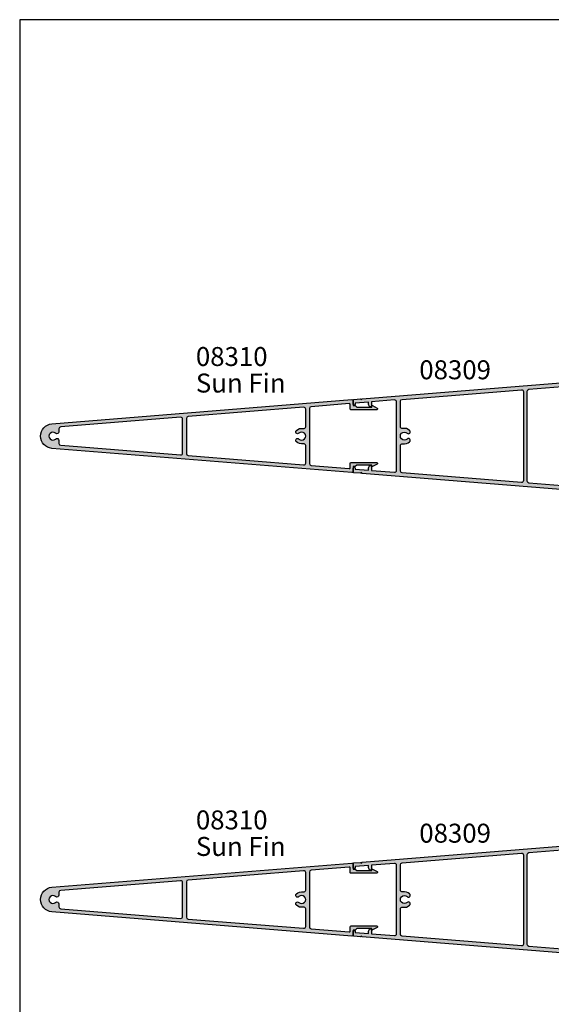
# Model space of a CAD drawing. Units: millimetres. Extents: x 0 to 708, y 0 to 964.
# Drawn here: x 0 to 281, y 445 to 964 of the extents above; entities that cross this region are included whole.
import ezdxf

# ---------------------------------------------------------------- set-up
doc = ezdxf.new("R2010")
doc.units = ezdxf.units.MM
doc.layers.get('0').update_dxf_attribs({"plot": 0})
for name, color, linetype in [('APL Hatch', 253, 'Continuous'), ('APL Joinery', 2, 'Continuous'), ('APL Notes', 7, 'Continuous')]:
    doc.layers.add(name, color=color, linetype=linetype)
doc.styles.add('Arial-Bold', font='arialbd.ttf')
doc.styles.add('Arial-Regular', font='arial.ttf')

# ---------------------------------------------------------------- blocks, each defined once
blk = doc.blocks.new('08309$0$08309')
at = {"layer": 'APL Hatch'}
h = blk.add_hatch(color=256, dxfattribs=at)
edge = h.paths.add_edge_path()
edge.add_line((28.65516516808876, 5.01963626145227), (28.99707044291941, 9.259499283340354))
edge.add_arc((28.49868828494002, 9.2996891403671), 0.4999999999999982, 355.3896079621435, 449.9999999999935)
edge.add_line((28.49868828494007, 9.7996891403671), (25.94999999999985, 9.799689140367327))
edge.add_arc((25.94999999999995, 10.54968914036721), 0.7499999999998863, 90.00000000000318, 269.9999999999924, ccw=False)
edge.add_line((25.9499999999999, 11.2996891403671), (28.70024956936956, 11.29968914036721))
edge.add_arc((28.70024956936961, 11.79968914036728), 0.5000000000000568, 269.9999999999988, 355.3905260547538)
edge.add_line((29.19863237127683, 11.75950726929126), (29.44050591259239, 14.7595072692912))
edge.add_arc((28.94212311068533, 14.7996891403672), 0.4999999999998962, 355.3905260547547, 449.9999999999984)
edge.add_line((28.94212311068534, 15.2996891403671), (25.94999999999985, 15.29968914036721))
edge.add_arc((25.94999999999996, 16.04968914036716), 0.7499999999999432, 90.00000000000438, 269.9999999999913, ccw=False)
edge.add_line((25.9499999999999, 16.7996891403671), (29.14368439511476, 16.79968914036733))
edge.add_arc((29.14368439508101, 17.29968914033606), 0.4999999999687326, 270.000000003868, 355.3914312499832)
edge.add_line((29.6420678317136, 17.2595151430366), (29.98870992360557, 21.55982600266459))
edge.add_arc((29.49032648694455, 21.60000000000026), 0.4999999999999992, 355.3914312461088, 450)
edge.add_line((29.49032648694455, 22.10000000000026), (26.19999999999979, 22.10000000000026))
edge.add_arc((26.19999999999982, 23.10000000000016), 0.9999999999999147, 179.9999999999976, 269.99999999999756, ccw=False)
edge.add_line((25.1999999999999, 23.1000000000002), (25.19999999999979, 28.60000000000026))
edge.add_arc((25.69999999999985, 28.6000000000002), 0.5000000000000568, 90, 179.9999999999935, ccw=False)
edge.add_line((25.69999999999985, 29.10000000000026), (26.69999999999996, 29.10000000000014))
edge.add_arc((26.69999999999999, 28.60000000000033), 0.499999999999801, -1.5916157281026244e-12, 90.00000000000489, ccw=False)
edge.add_line((27.19999999999979, 28.60000000000031), (27.1999999999999, 24.60000000000026))
edge.add_arc((27.6999999999999, 24.60000000000026), 0.5, 180, 270)
edge.add_line((27.6999999999999, 24.10000000000026), (31.65806529738879, 24.10000000000026))
edge.add_arc((31.65806529738889, 23.60000000000026), 0.4999999999999964, -4.609473945233276, 90.00000000001057, ccw=False)
edge.add_line((32.15644809929606, 23.55981812892436), (31.3644903407978, 13.73617886909205))
edge.add_line((31.3644903407978, 13.73617886909205), (30.92800061207274, 13.29968914036721))
edge.add_line((30.92800061207274, 13.29968914036721), (31.29935805535294, 12.92833169708701))
edge.add_line((31.29935805535294, 12.92833169708701), (19.6900247608767, -131.0634193357367))
edge.add_line((19.6900247608767, -131.0634193357367), (19.25353503215186, -131.4999090644618))
edge.add_line((19.25353503215186, -131.4999090644618), (19.62489247543184, -131.8712665077418))
edge.add_line((19.62489247543184, -131.8712665077418), (19.33715040957013, -135.4401818710759))
edge.add_arc((18.83876760766318, -135.3999999999999), 0.4999999999997827, 270.0000000000004, 355.390526054759, ccw=False)
edge.add_line((18.83876760766319, -135.8999999999997), (16.8978631638536, -135.8999999999998))
edge.add_arc((16.89786316385354, -135.2999999999998), 0.5999999999999659, 90.00000000000551, 270.0000000000054, ccw=False)
edge.add_line((16.89786316385349, -134.6999999999999), (17.39033743012808, -134.6999999999999))
edge.add_line((17.39033743012808, -134.6999999999999), (17.95470902653099, -127.6999999999998))
edge.add_line((17.95470902653099, -127.6999999999998), (16.67991413075234, -127.6999999999998))
edge.add_line((16.67991413075234, -127.6999999999998), (15.69786332318373, -127.1330127018921))
edge.add_arc((15.94786332318362, -126.6999999999997), 0.5000000000000872, 90.00000000001359, 240.0000000000163, ccw=False)
edge.add_line((15.9478633231835, -126.1999999999996), (18.07564579718908, -126.1999999999996))
edge.add_line((18.07564579718908, -126.1999999999996), (19.06084802894705, -113.9803637421518))
edge.add_arc((18.06408242513263, -113.8999999999997), 1.000000000000116, 355.3905260547551, 450.0000000000002)
edge.add_line((18.06408242513263, -112.8999999999996), (-18.06408242513291, -112.8999999999999))
edge.add_arc((-18.06408242513305, -113.8999999999999), 1.000000000000057, 89.99999999999329, 184.6094739452354)
edge.add_line((-19.06084802894745, -113.9803637421518), (-18.07564579718925, -126.1999999999996))
edge.add_line((-18.07564579718925, -126.1999999999996), (-15.9478633231839, -126.1999999999998))
edge.add_arc((-15.94786332318388, -126.6999999999997), 0.4999999999999716, -60.000000000000796, 90.00000000000159, ccw=False)
edge.add_line((-15.6978633231839, -127.1330127018919), (-16.67991413075262, -127.6999999999997))
edge.add_line((-16.67991413075262, -127.6999999999997), (-17.95470902653139, -127.6999999999998))
edge.add_line((-17.95470902653139, -127.6999999999998), (-17.39033743012848, -134.6999999999999))
edge.add_line((-17.39033743012848, -134.6999999999999), (-16.89786316385366, -134.7))
edge.add_arc((-16.89786316385371, -135.2999999999999), 0.5999999999998522, -90.0000000000054, 89.9999999999946, ccw=False)
edge.add_line((-16.89786316385377, -135.8999999999997), (-18.83876760766313, -135.8999999999998))
edge.add_arc((-18.83876760766319, -135.3999999999996), 0.5000000000001705, 184.6094739452505, 270.0000000000065, ccw=False)
edge.add_line((-19.33715040957051, -135.4401818710757), (-19.62489247543212, -131.8712665077417))
edge.add_line((-19.62489247543212, -131.8712665077417), (-19.25353503215214, -131.4999090644617))
edge.add_line((-19.25353503215214, -131.4999090644617), (-19.69002476087709, -131.0634193357367))
edge.add_line((-19.69002476087709, -131.0634193357367), (-31.299358055353, 12.928331697087))
edge.add_line((-31.299358055353, 12.92833169708701), (-30.92800061207302, 13.29968914036721))
edge.add_line((-30.92800061207302, 13.29968914036721), (-31.36449034079808, 13.73617886909205))
edge.add_line((-31.36449034079808, 13.73617886909205), (-32.15644809929611, 23.55981812892413))
edge.add_arc((-31.65806529738896, 23.60000000000015), 0.4999999999999965, 90, 184.6094739452459, ccw=False)
edge.add_line((-31.65806529738896, 24.10000000000014), (-27.70000000000007, 24.10000000000026))
edge.add_arc((-27.70000000000002, 24.6000000000002), 0.4999999999999432, 269.9999999999935, 359.9999999999935)
edge.add_line((-27.20000000000007, 24.60000000000014), (-27.20000000000007, 28.60000000000026))
edge.add_arc((-26.70000000000013, 28.60000000000031), 0.4999999999999432, 90.00000000000648, 180.0000000000065, ccw=False)
edge.add_line((-26.70000000000019, 29.10000000000026), (-25.70000000000007, 29.10000000000026))
edge.add_arc((-25.70000000000013, 28.6000000000002), 0.5000000000000568, -6.480149750132114e-12, 89.99999999999352, ccw=False)
edge.add_line((-25.20000000000007, 28.60000000000014), (-25.20000000000007, 23.1000000000002))
edge.add_arc((-26.20000000000007, 23.1000000000002), 1.000000000000057, -90, 0, ccw=False)
edge.add_line((-26.20000000000007, 22.10000000000014), (-29.49032648694495, 22.10000000000026))
edge.add_arc((-29.49032648694489, 21.6000000000002), 0.5000000000000568, 90.00000000000652, 184.6094739452515)
edge.add_line((-29.98870928885211, 21.55981812892413), (-29.64119563959494, 17.24954532231016))
edge.add_arc((-29.15225382188591, 17.29024731004196), 0.4906330124542438, 184.758618470497, 271.0007825436095)
edge.add_line((-29.14368439511512, 16.7996891403671), (-25.95000000000132, 16.79968914036721))
edge.add_arc((-25.95000000000127, 16.04968914036716), 0.7500000000000568, -89.99999999999562, 90.00000000000438, ccw=False)
edge.add_line((-25.95000000000121, 15.2996891403671), (-28.94212311068546, 15.29968914036721))
edge.add_arc((-28.94212311068535, 14.79968914036721), 0.5000000000000053, 90.00000000001222, 184.609473945271)
edge.add_line((-29.4405059125925, 14.75950726929097), (-29.198632371277, 11.75950726929108))
edge.add_arc((-28.70024956936983, 11.79968914036711), 0.5000000000000111, 184.6094739452464, 269.9999999999984)
edge.add_line((-28.70024956936984, 11.2996891403671), (-25.95000000000132, 11.29968914036721))
edge.add_arc((-25.95000000000127, 10.54968914036716), 0.7500000000000568, -89.99999999999562, 90.00000000000438, ccw=False)
edge.add_line((-25.95000000000121, 9.7996891403671), (-28.49868828494019, 9.799689140367214))
edge.add_arc((-28.4986882849401, 9.299689140367237), 0.4999999999999769, 90.00000000001589, 184.6094739452615)
edge.add_line((-28.99707108684723, 9.259507269291085), (-28.65516516779863, 5.019636257848227))
edge.add_arc((-27.65839956398406, 5.10000000000028), 1.000000000000249, 184.6094739452457, 269.9999999999984)
edge.add_line((-27.65839956398409, 4.10000000000003), (27.65839956398386, 4.100000000000257))
edge.add_arc((27.6583995639838, 5.100000000000238), 0.9999999999999805, 270.0000000000037, 355.3905260547573)
edge = h.paths.add_edge_path(flags=16)
edge.add_arc((-2.250000000000128, -106.6675131887861), 0.9999999999999897, 316.5359765016679, 496.5359765016679)
edge.add_arc((4.263256414560601e-14, -108.7999999999999), 4.100000000000257, 136.5359765016623, 192.4557926259024)
edge.add_arc((-4.979959839195653, -109.8999999999998), 0.9999999999999222, -89.99999999999869, 12.455792625909794, ccw=False)
edge.add_line((-4.979959839195629, -110.8999999999997), (-18.38658048022054, -110.8999999999999))
edge.add_arc((-18.38658048022047, -109.8999999999999), 0.9999999999999432, 184.6094739452408, 269.99999999999716, ccw=False)
edge.add_line((-19.38334608403474, -109.9803637421519), (-24.46269045166184, -46.98036374215177))
edge.add_arc((-23.46592484784753, -46.89999999999997), 0.9999999999999741, 89.99999999998698, 184.6094739452325, ccw=False)
edge.add_line((-23.4659248478473, -45.9), (23.46592484784728, -45.89999999999974))
edge.add_arc((23.46592484784727, -46.89999999999974), 0.9999999999999929, -4.609473945245895, 89.99999999999977, ccw=False)
edge.add_line((24.46269045166159, -46.98036374215177), (19.38334608403434, -109.9803637421517))
edge.add_arc((18.38658048021997, -109.8999999999998), 1.000000000000045, 270.000000000012, 355.3905260547653, ccw=False)
edge.add_line((18.38658048022018, -110.8999999999999), (4.979959839195118, -110.8999999999997))
edge.add_arc((4.979959839195169, -109.8999999999997), 1, 167.5442073740928, 269.99999999999704, ccw=False)
edge.add_arc((-2.922107000813412e-13, -108.7999999999995), 4.100000000000006, 347.5442073740928, 403.4640234983335)
edge.add_arc((2.249999999999943, -106.6675131887861), 0.999999999999988, 43.46402349833557, 223.4640234983356)
edge.add_arc((-1.256710752995323e-13, -108.7999999999996), 2.099999999999982, -223.46402349833897, 43.46402349833579, ccw=False)
edge = h.paths.add_edge_path(flags=16)
edge.add_line((-24.78518850674914, -42.98036374215189), (-28.33266711271111, 1.019636257848227))
edge.add_arc((-27.33590150889674, 1.100000000000081), 1.000000000000063, 89.99999999999022, 184.6094739452351, ccw=False)
edge.add_line((-27.33590150889657, 2.100000000000144), (-4.979959839195573, 2.100000000000257))
edge.add_arc((-4.979959839195617, 1.10000000000018), 1.000000000000084, -12.455792625908316, 89.99999999999739, ccw=False)
edge.add_arc((5.773159728050814e-14, 6.905587213168474e-14), 4.100000000000118, 167.5442073740944, 223.4640234983342)
edge.add_arc((-2.250000000000113, -2.13248681121346), 1.000000000000072, 223.4640234983311, 403.4640234983312)
edge.add_arc((-1.326947930228381e-14, 1.887379141862766e-14), 2.099999999999909, -43.46402349833812, 223.4640234983369, ccw=False)
edge.add_arc((2.249999999999915, -2.132486811213475), 0.9999999999999577, 136.5359765016639, 316.5359765016639)
edge.add_arc((-3.677058657558518e-13, 1.340039190722564e-13), 4.10000000000016, 316.5359765016651, 372.4557926259047)
edge.add_arc((4.979959839195343, 1.100000000000193), 1.000000000000064, 90.00000000000313, 192.4557926259082, ccw=False)
edge.add_line((4.979959839195288, 2.100000000000257), (27.33590150889651, 2.100000000000144))
edge.add_arc((27.33590150889651, 1.100000000000261), 0.9999999999998828, -4.609473945246407, 89.99999999999977, ccw=False)
edge.add_line((28.33266711271071, 1.019636257848223), (24.78518850674899, -42.98036374215178))
edge.add_arc((23.78842290293474, -42.89999999999957), 0.9999999999999459, 269.99999999999, 355.39052605474444, ccw=False)
edge.add_line((23.78842290293457, -43.89999999999952), (-23.78842290293483, -43.89999999999986))
edge.add_arc((-23.78842290293482, -42.89999999999986), 0.9999999999999929, 184.6094739452451, 269.9999999999998, ccw=False)
at = {"layer": 'APL Joinery'}
for p, q in [((29.14368439511472, 16.79968914036733), (29.14368439511472, 16.79968914036733)), ((25.94999999999985, 15.29968914036721), (25.94999999999985, 15.29968914036721)), ((29.44050591259233, 14.7595072692912), (29.44050591259233, 14.7595072692912)), ((25.94999999999985, 9.799689140367327), (25.94999999999985, 9.799689140367327)), ((-4.003497125627831, 0.8843137254903084), (-4.003497125627831, 0.8843137254903084)), ((4.003497125627547, 0.8843137254903084), (4.003497125627547, 0.8843137254903084)), ((27.33590150889651, 2.100000000000144), (27.33590150889651, 2.100000000000144)), ((27.65839956398386, 4.100000000000257), (27.65839956398386, 4.100000000000257)), ((1.524193548387046, -1.4445878398543), (1.524193548387046, -1.4445878398543)), ((2.97580645161284, -2.82038578257265), (2.97580645161284, -2.82038578257265)), ((-23.78842290293483, -43.89999999999986), (-23.78842290293483, -43.89999999999986)), ((23.46592484784728, -45.89999999999974), (23.46592484784728, -45.89999999999974)), ((24.78518850674899, -42.98036374215177), (24.78518850674899, -42.98036374215177)), ((-4.00349712562803, -109.68431372549), (-4.00349712562803, -109.68431372549)), ((4.979959839195118, -110.8999999999997), (4.979959839195118, -110.8999999999997)), ((19.38334608403434, -109.9803637421517), (19.38334608403434, -109.9803637421517)), ((19.33715040957011, -135.4401818710759), (19.33715040957011, -135.4401818710759))]:
    blk.add_line(p, q, dxfattribs=at)
blk.add_lwpolyline([(28.65516516808876, 5.01963626145227), (28.99707044291941, 9.259499283340354), (28.99707044291938, 9.259499283340354, 0.437982927242492), (28.49868828494007, 9.7996891403671), (25.94999999999985, 9.799689140367327, -0.9999999999999055), (25.9499999999999, 11.2996891403671), (28.70024956936956, 11.29968914036721), (28.7002495693696, 11.29968914036722, 0.3908417148202453), (29.19863237127683, 11.75950726929126), (29.44050591259239, 14.7595072692912, 0.4379781528615365), (28.94212311068534, 15.2996891403671), (25.94999999999985, 15.29968914036721, -0.9999999999998866), (25.9499999999999, 16.7996891403671), (29.14368439511476, 16.79968914036733, 0.3908462678061681), (29.6420678317136, 17.2595151430366), (29.98870992360557, 21.55982600266459), (29.9887099236056, 21.55982600266459, 0.4379734455877126), (29.49032648694455, 22.10000000000026), (26.19999999999979, 22.10000000000026), (26.19999999999978, 22.10000000000024, -0.4142135623730943), (25.1999999999999, 23.1000000000002), (25.19999999999979, 28.60000000000026), (25.19999999999979, 28.60000000000026, -0.4142135623730618), (25.69999999999985, 29.10000000000026), (26.69999999999996, 29.10000000000014), (26.69999999999995, 29.10000000000013, -0.4142135623731286), (27.19999999999979, 28.60000000000031), (27.1999999999999, 24.60000000000026), (27.1999999999999, 24.60000000000026, 0.414213562373095), (27.6999999999999, 24.10000000000026), (31.65806529738879, 24.10000000000026), (31.6580652973888, 24.10000000000026, -0.437978152861542), (32.15644809929606, 23.55981812892436), (31.3644903407978, 13.73617886909205), (30.92800061207274, 13.29968914036721), (31.29935805535294, 12.92833169708701), (19.6900247608767, -131.0634193357367), (19.25353503215186, -131.4999090644618), (19.62489247543184, -131.8712665077418), (19.33715040957013, -135.4401818710759, -0.3908417148202573), (18.83876760766319, -135.8999999999997), (16.8978631638536, -135.8999999999998), (16.8978631638536, -135.8999999999998, -0.9999999999999997), (16.89786316385349, -134.6999999999999), (17.39033743012808, -134.6999999999999), (17.95470902653099, -127.6999999999998), (16.67991413075234, -127.6999999999998), (15.69786332318373, -127.1330127018921), (15.6978633231837, -127.1330127018921, -0.7673269879789814), (15.9478633231835, -126.1999999999996), (18.07564579718908, -126.1999999999996), (19.06084802894705, -113.9803637421518), (19.06084802894706, -113.9803637421518, 0.4379781528615446), (18.06408242513263, -112.8999999999996), (-18.06408242513291, -112.8999999999999), (-18.06408242513294, -112.8999999999999, 0.4379781528615287), (-19.06084802894745, -113.9803637421518), (-18.07564579718925, -126.1999999999996), (-15.9478633231839, -126.1999999999998), (-15.9478633231839, -126.1999999999997, -0.767326987978976), (-15.6978633231839, -127.1330127018919), (-16.67991413075262, -127.6999999999997), (-17.95470902653139, -127.6999999999998), (-17.39033743012848, -134.6999999999999), (-16.89786316385366, -134.7), (-16.89786316385366, -134.7, -0.9999999999999997), (-16.89786316385377, -135.8999999999997), (-18.83876760766313, -135.8999999999998), (-18.83876760766313, -135.8999999999998, -0.3908417148202507), (-19.33715040957051, -135.4401818710757), (-19.62489247543212, -131.8712665077417), (-19.25353503215214, -131.4999090644617), (-19.69002476087709, -131.0634193357367), (-31.299358055353, 12.92833169708701), (-30.92800061207302, 13.29968914036721), (-31.36449034079808, 13.73617886909205), (-32.15644809929611, 23.55981812892413), (-32.15644809929611, 23.55981812892413, -0.4379781528615493), (-31.65806529738896, 24.10000000000014), (-27.70000000000007, 24.10000000000026), (-27.70000000000007, 24.10000000000026, 0.4142135623730955), (-27.20000000000007, 24.60000000000014), (-27.20000000000007, 28.60000000000026), (-27.20000000000007, 28.60000000000026, -0.414213562373095), (-26.70000000000019, 29.10000000000026), (-25.70000000000007, 29.10000000000026), (-25.70000000000007, 29.10000000000026, -0.4142135623730945), (-25.20000000000007, 28.60000000000014), (-25.20000000000007, 23.1000000000002), (-25.20000000000002, 23.1000000000002, -0.4142135623730955), (-26.20000000000007, 22.10000000000014), (-29.49032648694495, 22.10000000000026), (-29.49032648694495, 22.10000000000026, 0.4379781528615448), (-29.98870928885211, 21.55981812892413), (-29.64119563959494, 17.24954532231016), (-29.64119563959494, 17.24954532231016, 0.3951315784706008), (-29.14368439511512, 16.7996891403671), (-25.95000000000132, 16.79968914036721), (-25.95000000000132, 16.79968914036721, -0.9999999999999999), (-25.95000000000121, 15.2996891403671), (-28.94212311068546, 15.29968914036721), (-28.94212311068546, 15.29968914036721, 0.4379781528616165), (-29.4405059125925, 14.75950726929097), (-29.198632371277, 11.75950726929108), (-29.198632371277, 11.75950726929108, 0.3908417148202303), (-28.70024956936984, 11.2996891403671), (-25.95000000000132, 11.29968914036721), (-25.95000000000132, 11.29968914036721, -0.9999999999999999), (-25.95000000000121, 9.7996891403671), (-28.49868828494019, 9.799689140367214), (-28.49868828494024, 9.799689140367214, 0.4379781528615474), (-28.99707108684723, 9.259507269291085), (-28.65516516779863, 5.019636257848227), (-28.65516516779863, 5.019636257848227, 0.3908417148202333), (-27.65839956398409, 4.10000000000003), (27.65839956398386, 4.100000000000257, 0.3908417148202392), (28.6551651677981, 5.019636257848259)], format="xyb", dxfattribs=at)
for points in [[(-24.78518850674914, -42.98036374215189), (-28.33266711271111, 1.019636257848227), (-28.33266711271114, 1.019636257848227, -0.4379781528615446), (-27.33590150889657, 2.100000000000144), (-4.979959839195573, 2.100000000000257), (-4.979959839195573, 2.100000000000264, -0.4794190809085382), (-4.003497125627803, 0.8843137254903084, 0.2489564177195759), (-2.975806451613124, -2.82038578257265), (-2.975806451613153, -2.82038578257265, 1.000000000000001), (-1.524193548387075, -1.444587839854268, -2.325549693872682), (1.524193548387018, -1.4445878398543, 1), (2.975806451612812, -2.82038578257265, 0.2489564177195753), (4.003497125627547, 0.8843137254903262, -0.4794190809085349), (4.979959839195288, 2.100000000000257), (27.33590150889651, 2.100000000000144, -0.4379781528615515), (28.33266711271071, 1.019636257848223), (24.78518850674899, -42.98036374215177, -0.3908417148202414), (23.78842290293457, -43.89999999999952), (-23.78842290293483, -43.89999999999986, -0.3908417148202426)], [(-1.524193548387188, -107.3554121601452), (-1.52419354838716, -107.3554121601452, 0.9999999999999999), (-2.975806451613096, -105.979614217427), (-2.975806451613067, -105.9796142174269, 0.2489564177195775), (-4.003497125628002, -109.68431372549, -0.4794190809085513), (-4.979959839195629, -110.8999999999997), (-18.38658048022054, -110.8999999999999), (-18.38658048022052, -110.8999999999999, -0.3908417148202502), (-19.38334608403474, -109.9803637421519), (-24.46269045166184, -46.98036374215177), (-24.46269045166184, -46.98036374215177, -0.4379781528615478), (-23.4659248478473, -45.9), (23.46592484784728, -45.89999999999974, -0.4379781528615476), (24.46269045166159, -46.98036374215177), (19.38334608403434, -109.9803637421517, -0.3908417148202361), (18.38658048022018, -110.8999999999999), (4.979959839195118, -110.8999999999997, -0.4794190809085301), (4.003497125627433, -109.6843137254899, 0.24895641771958), (2.97580645161284, -105.9796142174269), (2.975806451612868, -105.979614217427, 1), (1.524193548387018, -107.3554121601453), (1.524193548387018, -107.3554121601453, -2.325549693872673)]]:
    blk.add_lwpolyline(points, format="xyb", close=True, dxfattribs=at)
blk = doc.blocks.new('08309')
at = {"layer": 'APL Joinery'}
blk.add_blockref('08309$0$08309', (0, 0), dxfattribs=at)
blk = doc.blocks.new('08310$0$08310')
at = {"layer": 'APL Hatch'}
h = blk.add_hatch(color=256, dxfattribs=at)
edge = h.paths.add_edge_path()
edge.add_line((19.25652475732595, 26.55981812892415), (6.478975855556868, -131.9223643239884))
edge.add_arc((-5.692362208264967e-07, -131.4000000000002), 6.500000000000022, 184.6094739452455, 355.3905260547545, ccw=False)
edge.add_line((-6.47897699402931, -131.9223643239884), (-19.25652589579839, 26.55981812892409))
edge.add_arc((-18.75814309389137, 26.60000000000008), 0.4999999999998558, 89.9999999999988, 184.6094739452436, ccw=False)
edge.add_line((-18.75814309389136, 27.09999999999994), (-16.09786316385349, 27.10000000000011))
edge.add_line((-16.09786316385349, 27.10000000000011), (-16.09786316385338, 28.29999999999987))
edge.add_line((-16.09786316385338, 28.29999999999987), (-15.3478633231832, 29.04999984066606))
edge.add_line((-15.3478633231832, 29.04999984066606), (-15.34786332318335, 37.10000000000011))
edge.add_line((-15.34786332318335, 37.10000000000011), (-15.89786316385347, 37.10000000000011))
edge.add_arc((-15.89786316385347, 37.3000000000001), 0.1999999999999886, 152.2330133391814, 270.0000000000005, ccw=False)
edge.add_line((-16.07483307512611, 37.39317537498809), (-14.79028794203479, 39.83293843747011))
edge.add_arc((-14.3478631638532, 39.59999999999994), 0.5000000000000796, -0.04574055399410781, 152.2330133391625, ccw=False)
edge.add_line((-13.84786332318312, 39.59960083840789), (-13.84786332318331, 26.09999999999994))
edge.add_arc((-14.34786332318335, 26.09999999999997), 0.5000000000000355, 269.9999999999902, 359.9999999999959, ccw=False)
edge.add_line((-14.34786332318343, 25.59999999999994), (-16.630716540333, 25.60000000000014))
edge.add_arc((-16.63071654033309, 25.10000000000005), 0.5000000000000853, 89.99999999998941, 184.6094739452382)
edge.add_line((-17.12909934224034, 25.05981812892409), (-15.51336942298504, 5.019636257847992))
edge.add_arc((-14.51660381917078, 5.100000000000049), 0.9999999999999415, 184.6094739452473, 270.0000000000014)
edge.add_line((-14.51660381917075, 4.100000000000108), (14.5166038191711, 4.100000000000108))
edge.add_arc((14.5166038191709, 5.100000000000048), 0.9999999999999396, 270.0000000000112, 355.3905260547642)
edge.add_line((15.51336942298517, 5.019636257848191), (17.12909934224045, 25.05981812892421))
edge.add_arc((16.6307165403333, 25.10000000000022), 0.4999999999999962, 355.3905260547544, 450)
edge.add_line((16.6307165403333, 25.60000000000022), (14.34786332318377, 25.60000000000011))
edge.add_arc((14.34786332318377, 26.10000000000011), 0.5, 180, 270, ccw=False)
edge.add_line((13.84786332318377, 26.10000000000011), (13.84786332318386, 39.59960083832888))
edge.add_arc((14.34786316385379, 39.60000000000004), 0.4999999999999995, 27.76698666084411, 180.0457405630605, ccw=False)
edge.add_line((14.79028794203529, 39.83293843747023), (16.07483307512665, 37.39317537498809))
edge.add_arc((15.89786316385402, 37.30000000000015), 0.1999999999999599, -90.00000000004133, 27.766986660805117, ccw=False)
edge.add_line((15.89786316385388, 37.1000000000002), (15.34786332318389, 37.10000000000022))
edge.add_line((15.34786332318389, 37.10000000000022), (15.347863323184, 29.049999840666))
edge.add_line((15.347863323184, 29.049999840666), (16.097863163854, 28.29999999999606))
edge.add_line((16.097863163854, 28.29999999999606), (16.09786316385394, 27.10000000000022))
edge.add_line((16.09786316385394, 27.10000000000022), (18.75814195541879, 27.10000000000016))
edge.add_arc((18.75814195541879, 26.60000000000016), 0.5, -4.609473945245611, 89.9999999999996, ccw=False)
edge = h.paths.add_edge_path(flags=16)
edge.add_line((2.30011591520848, -128.1975131887865), (3.850181145098801, -128.1975131887866))
edge.add_arc((3.850181145098854, -127.1975131887866), 1, 269.9999999999973, 355.3905260547544)
edge.add_line((4.846946748913169, -127.2778769309386), (9.95027797272708, -63.98036374215178))
edge.add_arc((8.953512368912792, -63.89999999999978), 0.9999999999999742, 355.390526054756, 450.0000000000013)
edge.add_line((8.953512368912769, -62.89999999999981), (-8.953512368912428, -62.89999999999964))
edge.add_arc((-8.953512368912426, -63.89999999999969), 1.000000000000057, 90.0000000000001, 184.6094739452485)
edge.add_line((-9.950277972726795, -63.98036374215178), (-4.846946748913112, -127.2778769309385))
edge.add_arc((-3.850181145098798, -127.1975131887864), 0.999999999999996, 184.6094739452456, 270.0000000000006)
edge.add_line((-3.850181145098787, -128.1975131887864), (-2.300117053680921, -128.1975131887864))
edge.add_arc((-2.300117053680916, -129.247629673231), 1.050116484444629, -43.099460670085875, 90.00000000000028, ccw=False)
edge.add_arc((-5.692363157383649e-07, -131.4000000000002), 2.100000000000013, 136.9005393299135, 403.0994606700812)
edge.add_arc((2.300115915208454, -129.2476296732312), 1.050116484444683, 89.99999999999858, 223.0994606700824, ccw=False)
edge = h.paths.add_edge_path(flags=16)
edge.add_line((-4.979959839195303, 2.100000000000165), (-14.19410576408346, 2.100000000000108))
edge.add_arc((-14.19410576408346, 1.100000000000225), 0.999999999999879, 89.99999999999736, 184.609473945243)
edge.add_line((-15.19087136789766, 1.019636257848248), (-10.27277602781426, -59.98036374215195))
edge.add_arc((-9.27601042400003, -59.89999999999983), 0.9999999999999769, 184.6094739452509, 270.0000000000046)
edge.add_line((-9.27601042399995, -60.89999999999981), (9.276010424000233, -60.89999999999992))
edge.add_arc((9.2760104240002, -59.89999999999996), 0.9999999999999645, 270.0000000000027, 355.3905260547563)
edge.add_line((10.27277602781449, -59.98036374215195), (15.190871367898, 1.019636257848077))
edge.add_arc((14.19410576408363, 1.10000000000017), 1.000000000000052, 355.3905260547514, 449.9999999999968)
edge.add_line((14.19410576408369, 2.100000000000222), (4.979959839195587, 2.100000000000051))
edge.add_arc((4.979959839195589, 1.100000000000057), 0.9999999999999942, 90.0000000000001, 192.4557926259078)
edge.add_arc((2.620126338115369e-14, 5.662137425588298e-15), 4.100000000000064, -43.464023498334825, 12.455792625904905, ccw=False)
edge.add_arc((2.250000000000213, -2.132486811213482), 1.000000000000017, 136.5359765016627, 316.5359765016627, ccw=False)
edge.add_arc((9.422606992988524e-14, 8.37108160567368e-14), 2.100000000000037, 316.5359765016647, 583.464023498338)
edge.add_arc((-2.249999999999886, -2.132486811213596), 0.9999999999999843, -136.5359765016563, 43.46402349834358, ccw=False)
edge.add_arc((3.295141937087465e-13, 1.31339383813156e-13), 4.100000000000199, 167.5442073740958, 223.4640234983388, ccw=False)
edge.add_arc((-4.979959839195342, 1.10000000000017), 0.9999999999999944, 347.5442073740908, 449.9999999999977)
at = {"layer": 'APL Joinery'}
for p, q in [((4.979959839195587, 2.100000000000051), (4.979959839195587, 2.100000000000051)), ((-8.953512368912428, -62.89999999999964), (-8.953512368912428, -62.89999999999964)), ((-2.300117053680921, -128.1975131887864), (-2.300117053680921, -128.1975131887864))]:
    blk.add_line(p, q, dxfattribs=at)
for points in [[(19.25652475732595, 26.55981812892415), (6.478975855556868, -131.9223643239884, -0.9226203776783649), (-6.47897699402931, -131.9223643239884), (-19.25652589579839, 26.55981812892409, -0.4379781528615446), (-18.75814309389136, 27.09999999999994), (-16.09786316385349, 27.10000000000011), (-16.09786316385338, 28.29999999999987), (-15.3478633231832, 29.04999984066606), (-15.34786332318335, 37.10000000000011), (-15.89786316385347, 37.10000000000011, -0.564431388352524), (-16.07483307512611, 37.39317537498809), (-14.79028794203479, 39.83293843747011, -0.7832462181095469), (-13.84786332318312, 39.59960083840789), (-13.84786332318331, 26.09999999999994, -0.4142135623731236), (-14.34786332318343, 25.59999999999994), (-16.630716540333, 25.60000000000014, 0.4379781528615646), (-17.12909934224034, 25.05981812892409), (-15.51336942298504, 5.019636257847992, 0.3908417148202408), (-14.51660381917075, 4.100000000000108), (14.5166038191711, 4.100000000000108, 0.3908417148202356), (15.51336942298517, 5.019636257848191), (17.12909934224045, 25.05981812892421, 0.4379781528615473), (16.6307165403333, 25.60000000000022), (14.34786332318377, 25.60000000000011, -0.4142135623730958), (13.84786332318377, 26.10000000000011), (13.84786332318386, 39.59960083832888, -0.7832462181733437), (14.79028794203529, 39.83293843747023), (16.07483307512665, 37.39317537498809, -0.5644313883526825), (15.89786316385388, 37.1000000000002), (15.34786332318389, 37.10000000000022), (15.347863323184, 29.049999840666), (16.097863163854, 28.29999999999606), (16.09786316385394, 27.10000000000022), (18.75814195541879, 27.10000000000016, -0.4379781528615452)], [(-4.979959839195303, 2.100000000000165), (-14.19410576408346, 2.100000000000108), (-14.19410576408341, 2.100000000000104, 0.4379781528615481), (-15.19087136789766, 1.019636257848248), (-10.27277602781426, -59.98036374215195), (-10.27277602781432, -59.98036374215195, 0.3908417148202395), (-9.27601042399995, -60.89999999999981), (9.276010424000233, -60.89999999999992), (9.276010424000248, -60.89999999999992, 0.3908417148202382), (10.27277602781449, -59.98036374215195), (15.190871367898, 1.019636257848077), (15.190871367898, 1.019636257848081, 0.4379781528615473), (14.19410576408369, 2.100000000000222), (4.979959839195587, 2.100000000000051, 0.4794190809085489), (4.00349712562786, 0.8843137254902125), (4.003497125627845, 0.8843137254901876, -0.2489564177195758), (2.975806451613138, -2.820385782572711), (2.975806451613138, -2.820385782572714, -0.9999999999999999), (1.524193548387288, -1.44458783985425, 2.325549693872636), (-1.524193548387032, -1.444587839854321), (-1.524193548387061, -1.444587839854307, -0.9999999999999999), (-2.975806451612712, -2.820385782572885), (-2.975806451612684, -2.820385782572885, -0.2489564177195909), (-4.003497125627632, 0.8843137254902906), (-4.003497125627618, 0.8843137254903013, 0.4794190809085451)], [(2.30011591520848, -128.1975131887865), (3.850181145098801, -128.1975131887866), (3.850181145098809, -128.1975131887866, 0.3908417148202571), (4.846946748913169, -127.2778769309386), (9.95027797272708, -63.98036374215178), (9.950277972727086, -63.98036374215178, 0.437978152861546), (8.953512368912769, -62.89999999999981), (-8.953512368912428, -62.89999999999964, 0.4379781528615633), (-9.950277972726795, -63.98036374215178), (-4.846946748913112, -127.2778769309385), (-4.846946748913112, -127.2778769309385, 0.390841714820247), (-3.850181145098787, -128.1975131887864), (-2.300117053680921, -128.1975131887864, -0.6562494302564357), (-1.533354856668424, -129.9651395087977), (-1.533354856668367, -129.9651395087977, 2.305312294865749), (1.533353718195869, -129.9651395087978, -0.6562494302564235)]]:
    blk.add_lwpolyline(points, format="xyb", close=True, dxfattribs=at)
blk = doc.blocks.new('08310')
at = {"layer": 'APL Joinery'}
blk.add_blockref('08310$0$08310', (0, 0), dxfattribs=at)

msp = doc.modelspace()

# ---------------------------------------------------------------- linework, layer by layer
msp.add_lwpolyline([(-8.078504833974876e-07, 964.000000110887), (-8.078504833974876e-07, 1.108869582822081e-07), (707.9999991921495, 1.108869582822081e-07), (707.9999991921495, 964.000000110887)], close=True)

# ---------------------------------------------------------------- block references
at = {"layer": 'APL Joinery', "rotation": 270}
for name, p in [('08309', (311.9625763809826, 744.2917714169402)), ('08310', (148.9625763809826, 744.2917714169405)), ('08309', (311.9625763809826, 499.7968189691944)), ('08310', (148.9625763809826, 499.7968189691948))]:
    msp.add_blockref(name, p, dxfattribs=at)

# ---------------------------------------------------------------- texts
at = {"layer": 'APL Notes'}
for s, style, p in [('08310', 'Arial-Bold', (93.0625763809827, 781.2917714169404)), ('08309', 'Arial-Bold', (211.062576380983, 774.2917714169404)), ('Sun Fin', 'Arial-Regular', (93.06257638098282, 767.2917714169404)), ('08310', 'Arial-Bold', (93.0625763809827, 536.7968189691946)), ('08309', 'Arial-Bold', (211.062576380983, 529.7968189691945)), ('Sun Fin', 'Arial-Regular', (93.06257638098282, 522.7968189691946))]:
    msp.add_text(s, height=10, dxfattribs=dict(at, style=style)).set_placement(p)

doc.saveas('drawing.dxf')
